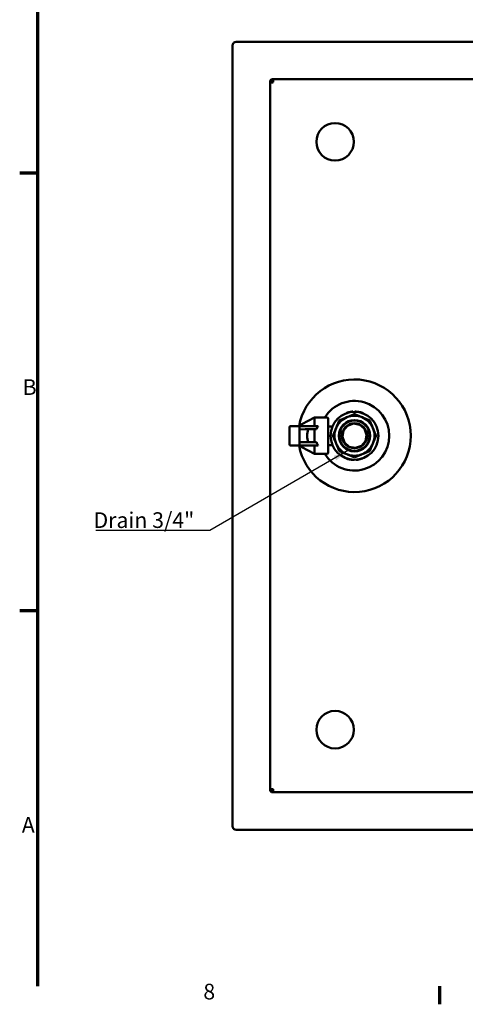
# Model space of a CAD drawing. Units: millimetres. Extents: x 0 to 2970, y 0 to 2100.
# Drawn here: x 35 to 392, y 35 to 823 of the extents above; entities that cross this region are included whole.
import ezdxf

# ---------------------------------------------------------------- set-up
doc = ezdxf.new("R2010")
doc.units = ezdxf.units.MM
doc.header["$LTSCALE"] = 5
for name, color, linetype, lineweight in [('Border (ISO)', 7, 'Continuous', 70), ('Symbol (ISO)', 7, 'Continuous', 25), ('Visible (ISO)', 7, 'Continuous', 50)]:
    doc.layers.add(name, color=color, linetype=linetype, lineweight=lineweight)
doc.styles.add('Note Text (DIN)', font='isocpeur.ttf')
doc.dimstyles.new('Default - Method 2a (DIN)$7', dxfattribs={"dimscale": 5, "dimtxt": 2.5, "dimasz": 2.5, "dimexe": 3.175, "dimexo": 0.8, "dimgap": 0.8, "dimtad": 1, "dimtih": 1, "dimtoh": 1, "dimrnd": 1e-08, "dimtxsty": 'Note Text (DIN)', "dimcen": 0.09, "dimdle": 10, "dimclrd": 256, "dimclre": 256, "dimclrt": 256, "dimazin": 2, "dimtfac": 1, "dimtmove": 0, "dimatfit": 3, "dimfxl": 0, "dimtolj": 1, "dimlwd": -1, "dimlwe": -1, "dimarcsym": 0})

# ---------------------------------------------------------------- blocks, each defined once
blk = doc.blocks.new('Borders Vorgaberahmen')
at = {"layer": 'Border (ISO)'}
for p, q in [((10, 140), (7.1, 140)), ((10, 70), (7.1, 70)), ((74.25, 10), (74.25, 7.1))]:
    blk.add_line(p, q, dxfattribs=at)
at = {"layer": 'Border (ISO)', "flags": 128}
blk.add_lwpolyline([(10, 10), (10, 410)], dxfattribs=at)
at = {"layer": 'Border (ISO)', "char_height": 2.5, "attachment_point": 7, "style": 'Note Text (DIN)'}
for s, insert in [('B', (7.57, 103.75)), ('A', (7.44, 33.75)), ('8', (36.47, 7.1))]:
    blk.add_mtext(s, dxfattribs=dict(at, insert=insert))

msp = doc.modelspace()

# ---------------------------------------------------------------- linework, layer by layer
at = {"layer": 'Visible (ISO)'}
for p, q in [((972.73, 805.03), (208.73, 805.03)), ((205.73, 802.03), (205.73, 178.03)), ((235.73, 772.53), (235.73, 773.03)), ((235.73, 772.53), (235.73, 207.53)), ((235.73, 772.53), (237.73, 772.53)), ((236.73, 773.03), (236.73, 772.53)), ((237.73, 775.03), (238.23, 775.03)), ((237.73, 774.03), (237.95, 774.03)), ((237.95, 773.92), (237.95, 774.81)), ((943.23, 775.03), (238.23, 775.03)), ((261, 499.17), (271.23, 504.53)), ((271.23, 497.78), (271.23, 504.53)), ((281.23, 504.53), (271.23, 504.53)), ((296.91, 508.11), (296.91, 508.32)), ((299.19, 508.96), (299.19, 508.75)), ((299.65, 509.05), (299.65, 508.85)), ((299.65, 508.85), (299.65, 509.05)), ((301.88, 509.34), (301.88, 509.14)), ((301.96, 509.34), (301.96, 509.14)), ((303.87, 509.17), (303.87, 509.37)), ((304.31, 509.15), (304.31, 509.35)), ((306.15, 508.96), (306.15, 509.16)), ((306.63, 508.88), (306.63, 509.08)), ((307.26, 508.96), (307.26, 508.76)), ((310.15, 507.89), (310.15, 508.1)), ((251.23, 483.28), (251.23, 496.78)), ((252.23, 497.78), (251.73, 497.78)), ((251.73, 497.78), (251.73, 497.65)), ((258.23, 497.78), (252.23, 497.78)), ((263.63, 497.78), (258.23, 497.78)), ((259.23, 497.63), (263.63, 497.78)), ((259.23, 497.63), (259.23, 496.78)), ((259.23, 496.78), (259.23, 483.28)), ((260.73, 497.78), (260.73, 498.73)), ((263.63, 497.78), (274.24, 497.78)), ((282.23, 503.53), (282.23, 476.53)), ((285.61, 497.53), (282.23, 497.53)), ((297.73, 498.08), (294.44, 494.25)), ((302.49, 499.76), (297.73, 498.08)), ((307.45, 498.82), (302.49, 499.76)), ((311.28, 495.54), (307.45, 498.82)), ((263.68, 495.28), (259.23, 495.12)), ((272.84, 495.28), (263.68, 495.28)), ((271.23, 495.28), (271.23, 484.78)), ((294.44, 494.25), (293.51, 489.29)), ((293.51, 489.29), (295.18, 484.53)), ((312.95, 490.77), (311.28, 495.54)), ((312.02, 485.81), (312.95, 490.77)), ((251.73, 482.42), (251.73, 482.28)), ((251.73, 482.28), (252.23, 482.28)), ((258.23, 482.28), (252.23, 482.28)), ((258.23, 482.28), (263.63, 482.28)), ((259.23, 484.94), (263.68, 484.78)), ((259.23, 482.44), (259.23, 483.28)), ((259.23, 482.44), (263.63, 482.28)), ((260.73, 481.34), (260.73, 482.28)), ((261, 480.89), (271.23, 475.53)), ((263.63, 482.28), (274.24, 482.28)), ((263.68, 484.78), (272.84, 484.78)), ((271.23, 475.53), (271.23, 482.28)), ((285.61, 482.53), (282.23, 482.53)), ((295.18, 484.53), (299.01, 481.24)), ((299.01, 481.24), (303.97, 480.31)), ((303.97, 480.31), (308.73, 481.98)), ((308.73, 481.98), (312.02, 485.81)), ((281.23, 475.53), (271.23, 475.53)), ((296.7, 472.03), (296.7, 471.82)), ((298.56, 471.46), (298.56, 471.26)), ((299.38, 471.07), (299.38, 471.28)), ((299.96, 471.17), (299.96, 470.96)), ((300.44, 471.09), (300.44, 470.89)), ((302.28, 470.91), (302.28, 470.71)), ((302.72, 470.69), (302.72, 470.89)), ((304.63, 470.73), (304.63, 470.93)), ((304.71, 470.74), (304.71, 470.94)), ((306.93, 471.04), (306.93, 471.25)), ((306.94, 471.04), (306.94, 471.25)), ((307.4, 471.14), (307.4, 471.34)), ((307.48, 471.36), (307.48, 471.16)), ((307.82, 471.44), (307.82, 471.23)), ((309.56, 471.96), (309.56, 471.75)), ((309.72, 471.8), (309.72, 472.02)), ((235.73, 207.03), (235.73, 207.53)), ((235.73, 207.53), (237.73, 207.53)), ((236.73, 207.53), (236.73, 207.03)), ((237.73, 206.03), (237.95, 206.03)), ((237.73, 205.03), (238.23, 205.03)), ((237.95, 205.26), (237.95, 206.15)), ((238.23, 205.03), (943.23, 205.03)), ((208.73, 175.03), (972.73, 175.03))]:
    msp.add_line(p, q, dxfattribs=at)
for centre, radius in [((287.73, 725.03), 15), ((303.23, 490.03), 19.15), ((303.23, 490.03), 12.56), ((303.23, 490.03), 12.06), ((303.23, 490.03), 10), ((287.73, 255.03), 15)]:
    msp.add_circle(centre, radius, dxfattribs=at)
for centre, radius, start, end in [((208.73, 802.03), 3, 90, 180), ((237.73, 773.03), 2, 90, 180), ((237.73, 773.03), 1, 90, 180), ((237.73, 773.03), 0.5, 270, 0), ((303.23, 490.03), 45, 189.91705, 170.08295), ((303.23, 490.03), 27.85, 211.37562, 148.62438), ((281.23, 503.53), 1, 0, 90), ((303.23, 490.03), 16, 112.5, 157.5), ((303.23, 490.03), 16, 67.5, 112.5), ((303.23, 490.03), 19.35, 100.65609, 100.67217), ((303.23, 490.03), 19.35, 86.80924, 88.1218), ((303.23, 490.03), 19.35, 81.32746, 86.80924), ((303.23, 490.03), 19.35, 79.90231, 81.32746), ((303.23, 490.03), 19.35, 69.03963, 72.81804), ((303.23, 490.03), 16, 22.5, 67.5), ((252.23, 496.78), 1, 90, 180), ((258.23, 496.78), 1, 0, 90), ((261.23, 498.73), 0.5, 117.64598, 180), ((303.23, 490.03), 16, 157.5, 202.5), ((303.23, 490.03), 16, 337.5, 22.5), ((252.23, 483.28), 1, 180, 270), ((258.23, 483.28), 1, 270, 0), ((261.23, 481.34), 0.5, 180, 242.35402), ((303.23, 490.03), 16, 202.5, 247.5), ((303.23, 490.03), 16, 292.5, 337.5), ((281.23, 476.53), 1, 270, 0), ((303.23, 490.03), 16, 247.5, 292.5), ((303.23, 490.03), 19.35, 250.27827, 254.38278), ((303.23, 490.03), 19.35, 260.27139, 261.69505), ((303.23, 490.03), 19.35, 261.69505, 267.17332), ((303.23, 490.03), 19.35, 267.17332, 268.48553), ((303.23, 490.03), 19.35, 281.02627, 281.04237), ((303.23, 490.03), 19.35, 282.43814, 282.67282), ((303.23, 490.03), 19.35, 282.67282, 283.70319), ((303.23, 490.03), 19.35, 283.70319, 289.07346), ((237.73, 207.03), 2, 180, 270), ((237.73, 207.03), 1, 180, 270), ((237.73, 207.03), 0.5, 0, 90), ((208.73, 178.03), 3, 180, 270)]:
    msp.add_arc(centre, radius, start, end, dxfattribs=at)
for centre, major_axis, ratio, start_param, end_param in [((287.87, 490.03), (16.13, 0), 0.899115, 2.577697, 2.771106), ((288.33, 490.03), (-22.95, 0), 0.877418, 6.019458, 6.546912), ((287.87, 490.03), (16.13, 0), 0.899115, 3.512079, 3.705488)]:
    msp.add_ellipse(centre, major_axis=major_axis, ratio=ratio, start_param=start_param, end_param=end_param, dxfattribs=at)
for points, knots in [([(238.23, 773.03), (238.23, 773.43), (238.14, 773.85), (238.04, 774.31), (238.02, 774.41), (237.96, 774.69), (237.94, 774.83), (238, 775), (238.07, 775.03), (238.23, 775.03)], [0, 0, 0, 0, 0.375, 0.375, 0.5, 0.5, 0.75, 0.75, 1, 1, 1, 1]), ([(237.95, 773.92), (237.95, 773.88), (237.97, 773.83), (238.02, 773.72), (238.04, 773.67), (238.14, 773.44), (238.23, 773.23), (238.23, 773.03)], [-0.6666667, -0.6666667, -0.6666667, -0.6666667, -0.5, -0.5, -0.375, -0.375, 0, 0, 0, 0]), ([(296.91, 508.32), (296.91, 508.32), (296.91, 508.32), (296.91, 508.32), (296.91, 508.32), (296.91, 508.32), (296.91, 508.32), (296.92, 508.32), (296.92, 508.32), (296.92, 508.33), (296.93, 508.33), (296.93, 508.33), (296.93, 508.33), (296.94, 508.33), (296.94, 508.33), (296.95, 508.33), (296.95, 508.34), (296.96, 508.34), (296.97, 508.34), (296.97, 508.34), (296.98, 508.35), (296.99, 508.35), (296.99, 508.35), (297, 508.35), (297.01, 508.36), (297.02, 508.36), (297.02, 508.36), (297.03, 508.36), (297.04, 508.37), (297.05, 508.37), (297.06, 508.37), (297.07, 508.38), (297.08, 508.38), (297.1, 508.38), (297.11, 508.39), (297.12, 508.39), (297.13, 508.4), (297.14, 508.4), (297.15, 508.4), (297.16, 508.41), (297.17, 508.41), (297.18, 508.41), (297.19, 508.42), (297.2, 508.42), (297.21, 508.42), (297.22, 508.43), (297.23, 508.43), (297.25, 508.43), (297.26, 508.44), (297.27, 508.44), (297.28, 508.45), (297.29, 508.45), (297.31, 508.45), (297.32, 508.46), (297.33, 508.46), (297.35, 508.47), (297.36, 508.47), (297.37, 508.48), (297.39, 508.48), (297.4, 508.48), (297.42, 508.49), (297.43, 508.49), (297.45, 508.5), (297.46, 508.5), (297.48, 508.51), (297.49, 508.51), (297.51, 508.52), (297.53, 508.52), (297.54, 508.53), (297.56, 508.53), (297.58, 508.54), (297.59, 508.54), (297.61, 508.55), (297.63, 508.55), (297.65, 508.56), (297.67, 508.57), (297.68, 508.57), (297.69, 508.57), (297.7, 508.58), (297.71, 508.58), (297.73, 508.58), (297.74, 508.59), (297.75, 508.59), (297.77, 508.6), (297.78, 508.6), (297.79, 508.6), (297.8, 508.61), (297.82, 508.61), (297.83, 508.61), (297.84, 508.62), (297.86, 508.62), (297.87, 508.63), (297.88, 508.63), (297.9, 508.63), (297.91, 508.64), (297.93, 508.64), (297.94, 508.65), (297.95, 508.65), (297.97, 508.65), (297.98, 508.66), (297.99, 508.66), (298.01, 508.67), (298.02, 508.67), (298.03, 508.67), (298.04, 508.67), (298.05, 508.68)], [0, 0, 0, 0, 0.037803, 0.037803, 0.037803, 0.075592, 0.075592, 0.075592, 0.11337, 0.11337, 0.11337, 0.151137, 0.151137, 0.151137, 0.188895, 0.188895, 0.188895, 0.226646, 0.226646, 0.226646, 0.264389, 0.264389, 0.264389, 0.302125, 0.302125, 0.302125, 0.339855, 0.339855, 0.339855, 0.377579, 0.377579, 0.377579, 0.415298, 0.415298, 0.415298, 0.453011, 0.453011, 0.453011, 0.481294, 0.481294, 0.481294, 0.509575, 0.509575, 0.509575, 0.537853, 0.537853, 0.537853, 0.566128, 0.566128, 0.566128, 0.594401, 0.594401, 0.594401, 0.622672, 0.622672, 0.622672, 0.650941, 0.650941, 0.650941, 0.679207, 0.679207, 0.679207, 0.70747, 0.70747, 0.70747, 0.735729, 0.735729, 0.735729, 0.763985, 0.763985, 0.763985, 0.792236, 0.792236, 0.792236, 0.820482, 0.820482, 0.820482, 0.839309, 0.839309, 0.839309, 0.858133, 0.858133, 0.858133, 0.876951, 0.876951, 0.876951, 0.895764, 0.895764, 0.895764, 0.91457, 0.91457, 0.91457, 0.933367, 0.933367, 0.933367, 0.952153, 0.952153, 0.952153, 0.970924, 0.970924, 0.970924, 0.989678, 0.989678, 0.989678, 1, 1, 1, 1]), ([(298.05, 508.68), (298.06, 508.68), (298.07, 508.68), (298.09, 508.69), (298.1, 508.69), (298.12, 508.7), (298.13, 508.7), (298.15, 508.7), (298.16, 508.71), (298.17, 508.71), (298.19, 508.71), (298.2, 508.72), (298.21, 508.72), (298.23, 508.73), (298.24, 508.73), (298.25, 508.73), (298.27, 508.74), (298.28, 508.74), (298.29, 508.74), (298.31, 508.75), (298.32, 508.75), (298.33, 508.75), (298.35, 508.76), (298.36, 508.76), (298.37, 508.76), (298.38, 508.77), (298.4, 508.77), (298.41, 508.77), (298.42, 508.78), (298.43, 508.78), (298.44, 508.78), (298.46, 508.79), (298.48, 508.79), (298.5, 508.8), (298.51, 508.8), (298.53, 508.8), (298.55, 508.81), (298.56, 508.81), (298.58, 508.82), (298.59, 508.82), (298.61, 508.82), (298.63, 508.83), (298.64, 508.83), (298.66, 508.83), (298.67, 508.84), (298.68, 508.84), (298.7, 508.85), (298.71, 508.85), (298.73, 508.85), (298.74, 508.86), (298.75, 508.86), (298.77, 508.86), (298.78, 508.86), (298.79, 508.87), (298.8, 508.87), (298.82, 508.87), (298.83, 508.88), (298.84, 508.88), (298.85, 508.88), (298.86, 508.88), (298.87, 508.89), (298.89, 508.89), (298.9, 508.89), (298.92, 508.9), (298.93, 508.9), (298.94, 508.9), (298.96, 508.91), (298.97, 508.91), (298.98, 508.91), (298.99, 508.91), (299, 508.92), (299.02, 508.92), (299.03, 508.92), (299.04, 508.92), (299.05, 508.93), (299.06, 508.93), (299.07, 508.93), (299.07, 508.93), (299.08, 508.93), (299.09, 508.94), (299.1, 508.94), (299.11, 508.94), (299.11, 508.94), (299.12, 508.94), (299.13, 508.94), (299.13, 508.95), (299.14, 508.95), (299.15, 508.95), (299.15, 508.95), (299.16, 508.95), (299.16, 508.95), (299.17, 508.95), (299.17, 508.95), (299.17, 508.95), (299.18, 508.95), (299.18, 508.95), (299.18, 508.96), (299.18, 508.96), (299.19, 508.96), (299.19, 508.96), (299.19, 508.96), (299.19, 508.96), (299.19, 508.96), (299.19, 508.96), (299.19, 508.96), (299.19, 508.96)], [0, 0, 0, 0, 0.018993, 0.018993, 0.018993, 0.037991, 0.037991, 0.037991, 0.056991, 0.056991, 0.056991, 0.075993, 0.075993, 0.075993, 0.094994, 0.094994, 0.094994, 0.113995, 0.113995, 0.113995, 0.132995, 0.132995, 0.132995, 0.151993, 0.151993, 0.151993, 0.170989, 0.170989, 0.170989, 0.189984, 0.189984, 0.189984, 0.21847, 0.21847, 0.21847, 0.246951, 0.246951, 0.246951, 0.275429, 0.275429, 0.275429, 0.303902, 0.303902, 0.303902, 0.332371, 0.332371, 0.332371, 0.360836, 0.360836, 0.360836, 0.389297, 0.389297, 0.389297, 0.417755, 0.417755, 0.417755, 0.446209, 0.446209, 0.446209, 0.474659, 0.474659, 0.474659, 0.512587, 0.512587, 0.512587, 0.550509, 0.550509, 0.550509, 0.588425, 0.588425, 0.588425, 0.626336, 0.626336, 0.626336, 0.664241, 0.664241, 0.664241, 0.702141, 0.702141, 0.702141, 0.740034, 0.740034, 0.740034, 0.777922, 0.777922, 0.777922, 0.815803, 0.815803, 0.815803, 0.853677, 0.853677, 0.853677, 0.891543, 0.891543, 0.891543, 0.929401, 0.929401, 0.929401, 0.96725, 0.96725, 0.96725, 0.99563, 0.99563, 0.99563, 1, 1, 1, 1]), ([(299.65, 509.05), (299.65, 509.05), (299.66, 509.05), (299.66, 509.05), (299.66, 509.05), (299.66, 509.05), (299.66, 509.05), (299.66, 509.05), (299.66, 509.05), (299.66, 509.05), (299.67, 509.05), (299.67, 509.05), (299.67, 509.05), (299.68, 509.05), (299.68, 509.06), (299.69, 509.06), (299.69, 509.06), (299.7, 509.06), (299.7, 509.06), (299.71, 509.06), (299.72, 509.06), (299.72, 509.06), (299.73, 509.06), (299.74, 509.07), (299.74, 509.07), (299.75, 509.07), (299.76, 509.07), (299.77, 509.07), (299.78, 509.07), (299.8, 509.08), (299.81, 509.08), (299.82, 509.08), (299.83, 509.08), (299.84, 509.08), (299.86, 509.09), (299.87, 509.09), (299.88, 509.09), (299.9, 509.09), (299.91, 509.1), (299.92, 509.1), (299.94, 509.1), (299.95, 509.1), (299.96, 509.11), (299.98, 509.11), (300, 509.11), (300.02, 509.12), (300.04, 509.12), (300.06, 509.12), (300.08, 509.13), (300.1, 509.13), (300.12, 509.13), (300.14, 509.13), (300.15, 509.14), (300.17, 509.14), (300.19, 509.14), (300.2, 509.15), (300.22, 509.15), (300.24, 509.15), (300.26, 509.15), (300.27, 509.16), (300.29, 509.16), (300.31, 509.16), (300.33, 509.16), (300.35, 509.17), (300.36, 509.17), (300.38, 509.17), (300.4, 509.18), (300.42, 509.18), (300.44, 509.18), (300.46, 509.18), (300.48, 509.19), (300.5, 509.19), (300.51, 509.19), (300.53, 509.19), (300.55, 509.2), (300.57, 509.2), (300.59, 509.2), (300.6, 509.2), (300.62, 509.21), (300.63, 509.21), (300.65, 509.21), (300.66, 509.21), (300.68, 509.21), (300.69, 509.22), (300.71, 509.22), (300.72, 509.22), (300.73, 509.22), (300.75, 509.22)], [0, 0, 0, 0, 0.01936, 0.01936, 0.01936, 0.038725, 0.038725, 0.038725, 0.058093, 0.058093, 0.058093, 0.087142, 0.087142, 0.087142, 0.116191, 0.116191, 0.116191, 0.145239, 0.145239, 0.145239, 0.174282, 0.174282, 0.174282, 0.203321, 0.203321, 0.203321, 0.242029, 0.242029, 0.242029, 0.28073, 0.28073, 0.28073, 0.319422, 0.319422, 0.319422, 0.358106, 0.358106, 0.358106, 0.396783, 0.396783, 0.396783, 0.435453, 0.435453, 0.435453, 0.483779, 0.483779, 0.483779, 0.532095, 0.532095, 0.532095, 0.580401, 0.580401, 0.580401, 0.61904, 0.61904, 0.61904, 0.657673, 0.657673, 0.657673, 0.696301, 0.696301, 0.696301, 0.734922, 0.734922, 0.734922, 0.773539, 0.773539, 0.773539, 0.812149, 0.812149, 0.812149, 0.850755, 0.850755, 0.850755, 0.889357, 0.889357, 0.889357, 0.918309, 0.918309, 0.918309, 0.947261, 0.947261, 0.947261, 0.976213, 0.976213, 0.976213, 1, 1, 1, 1]), ([(300.75, 509.22), (300.76, 509.23), (300.78, 509.23), (300.79, 509.23), (300.81, 509.23), (300.82, 509.23), (300.84, 509.24), (300.86, 509.24), (300.87, 509.24), (300.89, 509.24), (300.9, 509.24), (300.92, 509.25), (300.93, 509.25), (300.95, 509.25), (300.96, 509.25), (300.98, 509.25), (301, 509.25), (301.02, 509.26), (301.04, 509.26), (301.06, 509.26), (301.08, 509.26), (301.1, 509.27), (301.12, 509.27), (301.14, 509.27), (301.16, 509.27), (301.17, 509.27), (301.19, 509.28), (301.21, 509.28), (301.23, 509.28), (301.25, 509.28), (301.27, 509.28), (301.29, 509.29), (301.3, 509.29), (301.32, 509.29), (301.34, 509.29), (301.36, 509.29), (301.37, 509.29), (301.39, 509.3), (301.41, 509.3), (301.42, 509.3), (301.44, 509.3), (301.46, 509.3), (301.47, 509.3), (301.49, 509.31), (301.5, 509.31), (301.52, 509.31), (301.53, 509.31), (301.55, 509.31), (301.56, 509.31), (301.58, 509.31), (301.59, 509.31), (301.61, 509.32), (301.62, 509.32), (301.63, 509.32), (301.65, 509.32), (301.66, 509.32), (301.67, 509.32), (301.69, 509.32), (301.7, 509.32), (301.71, 509.32), (301.72, 509.32), (301.73, 509.33), (301.75, 509.33), (301.76, 509.33), (301.77, 509.33), (301.78, 509.33), (301.79, 509.33), (301.8, 509.33), (301.81, 509.33), (301.81, 509.33), (301.82, 509.33), (301.83, 509.33), (301.83, 509.33), (301.84, 509.33), (301.84, 509.33), (301.85, 509.33), (301.85, 509.33), (301.86, 509.34), (301.86, 509.34), (301.87, 509.34), (301.87, 509.34), (301.87, 509.34), (301.88, 509.34), (301.88, 509.34), (301.88, 509.34), (301.88, 509.34), (301.88, 509.34), (301.88, 509.34)], [0, 0, 0, 0, 0.028985, 0.028985, 0.028985, 0.057974, 0.057974, 0.057974, 0.086963, 0.086963, 0.086963, 0.115954, 0.115954, 0.115954, 0.144944, 0.144944, 0.144944, 0.183593, 0.183593, 0.183593, 0.222239, 0.222239, 0.222239, 0.260882, 0.260882, 0.260882, 0.299521, 0.299521, 0.299521, 0.338155, 0.338155, 0.338155, 0.376785, 0.376785, 0.376785, 0.415411, 0.415411, 0.415411, 0.454031, 0.454031, 0.454031, 0.492647, 0.492647, 0.492647, 0.531257, 0.531257, 0.531257, 0.569862, 0.569862, 0.569862, 0.608463, 0.608463, 0.608463, 0.647058, 0.647058, 0.647058, 0.685648, 0.685648, 0.685648, 0.724232, 0.724232, 0.724232, 0.762812, 0.762812, 0.762812, 0.801386, 0.801386, 0.801386, 0.839956, 0.839956, 0.839956, 0.868883, 0.868883, 0.868883, 0.897809, 0.897809, 0.897809, 0.926735, 0.926735, 0.926735, 0.955661, 0.955661, 0.955661, 0.984588, 0.984588, 0.984588, 1, 1, 1, 1]), ([(301.88, 509.34), (301.89, 509.34), (301.89, 509.34), (301.9, 509.34), (301.9, 509.34), (301.91, 509.34), (301.91, 509.34)], [0.94503362, 0.94503362, 0.94503362, 0.94503362, 0.97377494, 0.97377494, 0.97377494, 1, 1, 1, 1]), ([(301.91, 509.34), (301.93, 509.34), (301.94, 509.34), (301.96, 509.34), (301.96, 509.34), (301.96, 509.34)], [-0.03062158, -0.03062158, -0.03062158, -0.03062158, -0.01531695, -0.01531695, -0.00268834, -0.00268834, -0.00268834, -0.00268834]), ([(307.26, 508.96), (307.26, 508.96), (307.26, 508.96), (307.26, 508.96), (307.26, 508.96), (307.26, 508.96), (307.27, 508.96), (307.27, 508.96), (307.27, 508.96), (307.28, 508.96), (307.28, 508.96), (307.28, 508.96), (307.29, 508.95), (307.29, 508.95), (307.3, 508.95), (307.31, 508.95), (307.31, 508.95), (307.32, 508.95), (307.33, 508.95), (307.34, 508.94), (307.34, 508.94), (307.35, 508.94), (307.36, 508.94), (307.37, 508.94), (307.38, 508.93), (307.39, 508.93), (307.4, 508.93), (307.41, 508.93), (307.42, 508.93), (307.43, 508.92), (307.44, 508.92), (307.46, 508.92), (307.47, 508.91), (307.48, 508.91), (307.49, 508.91), (307.51, 508.91), (307.52, 508.9), (307.53, 508.9), (307.54, 508.9), (307.56, 508.89), (307.57, 508.89), (307.58, 508.89), (307.59, 508.89), (307.61, 508.88), (307.62, 508.88), (307.64, 508.88), (307.65, 508.87), (307.66, 508.87), (307.67, 508.87), (307.68, 508.87), (307.7, 508.86), (307.71, 508.86), (307.72, 508.86), (307.73, 508.85), (307.74, 508.85), (307.75, 508.85), (307.76, 508.85), (307.77, 508.84), (307.78, 508.84), (307.79, 508.84), (307.8, 508.84), (307.81, 508.84), (307.81, 508.83), (307.81, 508.83)], [0, 0, 0, 0, 0.040662, 0.040662, 0.040662, 0.081306, 0.081306, 0.081306, 0.132088, 0.132088, 0.132088, 0.182851, 0.182851, 0.182851, 0.243742, 0.243742, 0.243742, 0.304611, 0.304611, 0.304611, 0.365461, 0.365461, 0.365461, 0.426293, 0.426293, 0.426293, 0.487106, 0.487106, 0.487106, 0.547901, 0.547901, 0.547901, 0.608677, 0.608677, 0.608677, 0.669429, 0.669429, 0.669429, 0.720038, 0.720038, 0.720038, 0.770626, 0.770626, 0.770626, 0.821187, 0.821187, 0.821187, 0.861615, 0.861615, 0.861615, 0.902017, 0.902017, 0.902017, 0.9323, 0.9323, 0.9323, 0.962562, 0.962562, 0.962562, 0.9928, 0.9928, 0.9928, 1, 1, 1, 1]), ([(307.81, 508.83), (307.83, 508.83), (307.85, 508.83), (307.86, 508.82), (307.88, 508.82), (307.9, 508.81), (307.91, 508.81), (307.93, 508.8), (307.95, 508.8), (307.97, 508.8), (307.99, 508.79), (308, 508.79), (308.02, 508.78), (308.04, 508.78), (308.06, 508.77), (308.08, 508.77), (308.1, 508.76), (308.12, 508.76), (308.14, 508.75), (308.16, 508.75), (308.18, 508.74), (308.2, 508.74), (308.22, 508.73), (308.25, 508.72), (308.27, 508.72), (308.29, 508.71), (308.31, 508.71), (308.32, 508.7)], [0, 0, 0, 0, 0.109512, 0.109512, 0.109512, 0.2190334, 0.2190334, 0.2190334, 0.3285643, 0.3285643, 0.3285643, 0.4381042, 0.4381042, 0.4381042, 0.5476523, 0.5476523, 0.5476523, 0.6572078, 0.6572078, 0.6572078, 0.7777237, 0.7777237, 0.7777237, 0.8982461, 0.8982461, 0.8982461, 1, 1, 1, 1]), ([(308.32, 508.7), (308.35, 508.7), (308.37, 508.69), (308.39, 508.68), (308.42, 508.68), (308.44, 508.67), (308.47, 508.66), (308.5, 508.65), (308.52, 508.65), (308.55, 508.64), (308.59, 508.63), (308.62, 508.62), (308.66, 508.61), (308.7, 508.6), (308.74, 508.58), (308.78, 508.57), (308.82, 508.56), (308.87, 508.55), (308.91, 508.53), (308.92, 508.53), (308.94, 508.52), (308.95, 508.52)], [0, 0, 0, 0, 0.1083495, 0.1083495, 0.1083495, 0.2274849, 0.2274849, 0.2274849, 0.3682322, 0.3682322, 0.3682322, 0.5305866, 0.5305866, 0.5305866, 0.7253649, 0.7253649, 0.7253649, 0.9417435, 0.9417435, 0.9417435, 1, 1, 1, 1]), ([(298.56, 471.26), (298.54, 471.26), (298.51, 471.27), (298.49, 471.27), (298.47, 471.28), (298.44, 471.29), (298.41, 471.29), (298.38, 471.3), (298.35, 471.31), (298.31, 471.32), (298.27, 471.33), (298.23, 471.34), (298.19, 471.35), (298.15, 471.36), (298.1, 471.38), (298.05, 471.39), (298.04, 471.39), (298.03, 471.4), (298.02, 471.4)], [0, 0, 0, 0, 0.1207414, 0.1207414, 0.1207414, 0.2743239, 0.2743239, 0.2743239, 0.4607339, 0.4607339, 0.4607339, 0.679966, 0.679966, 0.679966, 0.9429759, 0.9429759, 0.9429759, 1, 1, 1, 1]), ([(299.38, 471.07), (299.38, 471.07), (299.38, 471.07), (299.37, 471.07), (299.37, 471.07), (299.37, 471.07), (299.37, 471.07), (299.37, 471.07), (299.37, 471.07), (299.36, 471.08), (299.36, 471.08), (299.35, 471.08), (299.35, 471.08), (299.34, 471.08), (299.34, 471.08), (299.33, 471.08), (299.33, 471.08), (299.32, 471.08), (299.31, 471.09), (299.31, 471.09), (299.3, 471.09), (299.29, 471.09), (299.28, 471.09), (299.27, 471.09), (299.26, 471.1), (299.25, 471.1), (299.24, 471.1), (299.23, 471.1), (299.22, 471.1), (299.21, 471.11), (299.19, 471.11), (299.18, 471.11), (299.17, 471.12), (299.16, 471.12), (299.14, 471.12), (299.13, 471.12), (299.12, 471.13), (299.1, 471.13), (299.09, 471.13), (299.07, 471.14), (299.06, 471.14), (299.04, 471.14), (299.03, 471.15), (299.01, 471.15), (298.99, 471.15), (298.98, 471.16), (298.96, 471.16), (298.94, 471.17), (298.93, 471.17), (298.91, 471.17), (298.9, 471.18), (298.88, 471.18), (298.87, 471.18), (298.86, 471.19), (298.84, 471.19), (298.83, 471.19), (298.81, 471.2), (298.8, 471.2), (298.78, 471.2), (298.77, 471.21), (298.75, 471.21), (298.73, 471.21), (298.72, 471.22), (298.7, 471.22), (298.69, 471.23), (298.67, 471.23), (298.65, 471.23), (298.64, 471.24), (298.63, 471.24), (298.62, 471.24), (298.6, 471.25), (298.59, 471.25), (298.58, 471.25), (298.57, 471.25), (298.56, 471.26), (298.56, 471.26)], [0, 0, 0, 0, 0.029715, 0.029715, 0.029715, 0.059402, 0.059402, 0.059402, 0.089067, 0.089067, 0.089067, 0.128588, 0.128588, 0.128588, 0.168084, 0.168084, 0.168084, 0.20756, 0.20756, 0.20756, 0.247019, 0.247019, 0.247019, 0.296321, 0.296321, 0.296321, 0.345606, 0.345606, 0.345606, 0.394875, 0.394875, 0.394875, 0.44413, 0.44413, 0.44413, 0.493373, 0.493373, 0.493373, 0.542603, 0.542603, 0.542603, 0.591821, 0.591821, 0.591821, 0.641026, 0.641026, 0.641026, 0.690219, 0.690219, 0.690219, 0.729565, 0.729565, 0.729565, 0.768901, 0.768901, 0.768901, 0.808227, 0.808227, 0.808227, 0.847541, 0.847541, 0.847541, 0.886841, 0.886841, 0.886841, 0.926124, 0.926124, 0.926124, 0.955577, 0.955577, 0.955577, 0.985017, 0.985017, 0.985017, 1, 1, 1, 1]), ([(304.68, 470.74), (304.66, 470.74), (304.64, 470.74), (304.63, 470.73), (304.63, 470.73), (304.63, 470.73)], [-0.03062222, -0.03062222, -0.03062222, -0.03062222, -0.01531711, -0.01531711, -0.00268834, -0.00268834, -0.00268834, -0.00268834]), ([(304.71, 470.74), (304.7, 470.74), (304.7, 470.74), (304.69, 470.74), (304.69, 470.74), (304.68, 470.74), (304.68, 470.74)], [0.94504362, 0.94504362, 0.94504362, 0.94504362, 0.97386103, 0.97386103, 0.97386103, 1, 1, 1, 1]), ([(305.84, 470.86), (305.83, 470.86), (305.81, 470.86), (305.8, 470.85), (305.78, 470.85), (305.76, 470.85), (305.75, 470.85), (305.73, 470.85), (305.72, 470.84), (305.7, 470.84), (305.69, 470.84), (305.67, 470.84), (305.66, 470.84), (305.64, 470.83), (305.63, 470.83), (305.61, 470.83), (305.59, 470.83), (305.57, 470.83), (305.55, 470.82), (305.53, 470.82), (305.51, 470.82), (305.49, 470.82), (305.47, 470.81), (305.45, 470.81), (305.43, 470.81), (305.41, 470.81), (305.4, 470.81), (305.38, 470.8), (305.36, 470.8), (305.34, 470.8), (305.32, 470.8), (305.3, 470.8), (305.29, 470.79), (305.27, 470.79), (305.25, 470.79), (305.23, 470.79), (305.22, 470.79), (305.2, 470.78), (305.18, 470.78), (305.17, 470.78), (305.15, 470.78), (305.13, 470.78), (305.12, 470.78), (305.1, 470.77), (305.09, 470.77), (305.07, 470.77), (305.05, 470.77), (305.04, 470.77), (305.03, 470.77), (305.01, 470.77), (305, 470.76), (304.98, 470.76), (304.97, 470.76), (304.95, 470.76), (304.94, 470.76), (304.93, 470.76), (304.91, 470.76), (304.9, 470.76), (304.89, 470.76), (304.88, 470.75), (304.87, 470.75), (304.85, 470.75), (304.84, 470.75), (304.83, 470.75), (304.82, 470.75), (304.81, 470.75), (304.8, 470.75), (304.79, 470.75), (304.78, 470.75), (304.77, 470.75), (304.77, 470.74), (304.76, 470.74), (304.76, 470.74), (304.75, 470.74), (304.75, 470.74), (304.74, 470.74), (304.74, 470.74), (304.73, 470.74), (304.73, 470.74), (304.72, 470.74), (304.72, 470.74), (304.72, 470.74), (304.71, 470.74), (304.71, 470.74), (304.71, 470.74), (304.71, 470.74), (304.71, 470.74), (304.71, 470.74)], [0, 0, 0, 0, 0.028988, 0.028988, 0.028988, 0.057978, 0.057978, 0.057978, 0.086971, 0.086971, 0.086971, 0.115963, 0.115963, 0.115963, 0.144956, 0.144956, 0.144956, 0.183608, 0.183608, 0.183608, 0.222257, 0.222257, 0.222257, 0.260904, 0.260904, 0.260904, 0.299546, 0.299546, 0.299546, 0.338184, 0.338184, 0.338184, 0.376817, 0.376817, 0.376817, 0.415445, 0.415445, 0.415445, 0.454069, 0.454069, 0.454069, 0.492688, 0.492688, 0.492688, 0.531302, 0.531302, 0.531302, 0.56991, 0.56991, 0.56991, 0.608514, 0.608514, 0.608514, 0.647112, 0.647112, 0.647112, 0.685705, 0.685705, 0.685705, 0.724293, 0.724293, 0.724293, 0.762876, 0.762876, 0.762876, 0.801454, 0.801454, 0.801454, 0.840027, 0.840027, 0.840027, 0.868957, 0.868957, 0.868957, 0.897885, 0.897885, 0.897885, 0.926813, 0.926813, 0.926813, 0.955741, 0.955741, 0.955741, 0.984671, 0.984671, 0.984671, 1, 1, 1, 1]), ([(306.93, 471.04), (306.93, 471.04), (306.93, 471.04), (306.93, 471.04), (306.93, 471.04), (306.93, 471.04), (306.93, 471.04), (306.93, 471.04), (306.93, 471.04), (306.92, 471.04), (306.92, 471.04), (306.92, 471.04), (306.91, 471.04), (306.91, 471.04), (306.91, 471.04), (306.9, 471.03), (306.9, 471.03), (306.89, 471.03), (306.88, 471.03), (306.88, 471.03), (306.87, 471.03), (306.87, 471.03), (306.86, 471.03), (306.85, 471.03), (306.85, 471.02), (306.84, 471.02), (306.83, 471.02), (306.81, 471.02), (306.8, 471.02), (306.79, 471.01), (306.78, 471.01), (306.77, 471.01), (306.76, 471.01), (306.74, 471.01), (306.73, 471), (306.72, 471), (306.71, 471), (306.69, 471), (306.68, 470.99), (306.67, 470.99), (306.65, 470.99), (306.64, 470.99), (306.62, 470.98), (306.61, 470.98), (306.59, 470.98), (306.57, 470.97), (306.55, 470.97), (306.53, 470.97), (306.51, 470.96), (306.49, 470.96), (306.47, 470.96), (306.45, 470.95), (306.43, 470.95), (306.42, 470.95), (306.4, 470.95), (306.38, 470.94), (306.37, 470.94), (306.35, 470.94), (306.33, 470.93), (306.31, 470.93), (306.3, 470.93), (306.28, 470.93), (306.26, 470.92), (306.24, 470.92), (306.22, 470.92), (306.21, 470.91), (306.19, 470.91), (306.17, 470.91), (306.15, 470.91), (306.13, 470.9), (306.11, 470.9), (306.09, 470.9), (306.07, 470.89), (306.05, 470.89), (306.03, 470.89), (306.01, 470.89), (306, 470.88), (305.99, 470.88), (305.97, 470.88), (305.96, 470.88), (305.94, 470.87), (305.93, 470.87), (305.91, 470.87), (305.9, 470.87), (305.88, 470.87), (305.87, 470.86), (305.86, 470.86), (305.84, 470.86)], [0, 0, 0, 0, 0.019362, 0.019362, 0.019362, 0.038729, 0.038729, 0.038729, 0.058099, 0.058099, 0.058099, 0.087151, 0.087151, 0.087151, 0.116203, 0.116203, 0.116203, 0.145254, 0.145254, 0.145254, 0.1743, 0.1743, 0.1743, 0.203342, 0.203342, 0.203342, 0.242054, 0.242054, 0.242054, 0.280759, 0.280759, 0.280759, 0.319455, 0.319455, 0.319455, 0.358143, 0.358143, 0.358143, 0.396824, 0.396824, 0.396824, 0.435498, 0.435498, 0.435498, 0.483829, 0.483829, 0.483829, 0.532149, 0.532149, 0.532149, 0.58046, 0.58046, 0.58046, 0.619104, 0.619104, 0.619104, 0.657741, 0.657741, 0.657741, 0.696372, 0.696372, 0.696372, 0.734998, 0.734998, 0.734998, 0.773618, 0.773618, 0.773618, 0.812233, 0.812233, 0.812233, 0.850843, 0.850843, 0.850843, 0.889449, 0.889449, 0.889449, 0.918404, 0.918404, 0.918404, 0.947359, 0.947359, 0.947359, 0.976314, 0.976314, 0.976314, 1, 1, 1, 1]), ([(309.72, 471.8), (309.72, 471.8), (309.72, 471.8), (309.72, 471.8), (309.72, 471.8), (309.72, 471.8), (309.72, 471.8), (309.72, 471.8), (309.71, 471.8), (309.71, 471.8), (309.71, 471.8), (309.7, 471.8), (309.7, 471.8), (309.7, 471.8), (309.69, 471.79), (309.69, 471.79), (309.68, 471.79), (309.68, 471.79), (309.67, 471.79), (309.67, 471.78), (309.66, 471.78), (309.65, 471.78), (309.65, 471.78), (309.64, 471.78), (309.63, 471.77), (309.62, 471.77), (309.61, 471.77), (309.6, 471.76), (309.59, 471.76), (309.58, 471.76), (309.57, 471.75), (309.57, 471.75), (309.56, 471.75), (309.56, 471.75)], [0, 0, 0, 0, 0.0193712, 0.0193712, 0.0193712, 0.0387454, 0.0387454, 0.0387454, 0.0678061, 0.0678061, 0.0678061, 0.0968687, 0.0968687, 0.0968687, 0.1259311, 0.1259311, 0.1259311, 0.1549917, 0.1549917, 0.1549917, 0.1840496, 0.1840496, 0.1840496, 0.2131041, 0.2131041, 0.2131041, 0.2518356, 0.2518356, 0.2518356, 0.2905606, 0.2905606, 0.2905606, 0.306222, 0.306222, 0.306222, 0.306222]), ([(238.23, 207.03), (238.23, 206.64), (238.14, 206.22), (238.04, 205.76), (238.02, 205.66), (237.96, 205.38), (237.94, 205.24), (238, 205.07), (238.07, 205.03), (238.23, 205.03)], [0, 0, 0, 0, 0.375, 0.375, 0.5, 0.5, 0.75, 0.75, 1, 1, 1, 1]), ([(237.95, 206.15), (237.95, 206.19), (237.97, 206.24), (238.02, 206.35), (238.04, 206.4), (238.14, 206.63), (238.23, 206.84), (238.23, 207.03)], [-0.6666667, -0.6666667, -0.6666667, -0.6666667, -0.5, -0.5, -0.375, -0.375, 0, 0, 0, 0])]:
    msp.add_open_spline(points, degree=3, knots=knots, dxfattribs=at)
for points, weights in [([(290.99, 502.28), (294.17, 503.6), (297.11, 504.82)], [520.330298288, 541.765877365, 541.765877365]), ([(297.11, 504.82), (300.05, 506.03), (303.23, 507.35)], [541.765877365, 541.765877365, 520.330298288]), ([(303.23, 507.35), (306.42, 506.03), (309.36, 504.82)], [520.330298288, 541.765877365, 541.765877365]), ([(309.36, 504.82), (312.3, 503.6), (315.48, 502.28)], [541.765877365, 541.765877365, 520.330298288]), ([(285.91, 490.03), (287.23, 493.22), (288.45, 496.16)], [520.330298288, 541.765877365, 541.765877365]), ([(288.45, 496.16), (289.67, 499.1), (290.99, 502.28)], [541.765877365, 541.765877365, 520.330298288]), ([(315.48, 502.28), (316.8, 499.1), (318.02, 496.16)], [520.330298288, 541.765877365, 541.765877365]), ([(318.02, 496.16), (319.23, 493.22), (320.55, 490.03)], [541.765877365, 541.765877365, 520.330298288]), ([(288.45, 483.91), (287.23, 486.85), (285.91, 490.03)], [541.765877365, 541.765877365, 520.330298288]), ([(320.55, 490.03), (319.23, 486.85), (318.02, 483.91)], [520.330298288, 541.765877365, 541.765877365]), ([(290.99, 477.79), (289.67, 480.97), (288.45, 483.91)], [520.330298288, 541.765877365, 541.765877365]), ([(318.02, 483.91), (316.8, 480.97), (315.48, 477.79)], [541.765877365, 541.765877365, 520.330298288]), ([(297.11, 475.25), (294.17, 476.47), (290.99, 477.79)], [541.765877365, 541.765877365, 520.330298288]), ([(303.23, 472.72), (300.05, 474.03), (297.11, 475.25)], [520.330298288, 541.765877365, 541.765877365]), ([(309.36, 475.25), (306.42, 474.03), (303.23, 472.72)], [541.765877365, 541.765877365, 520.330298288]), ([(315.48, 477.79), (312.3, 476.47), (309.36, 475.25)], [520.330298288, 541.765877365, 541.765877365])]:
    msp.add_rational_spline(points, weights, degree=2, dxfattribs=at)

# ---------------------------------------------------------------- block references
at = {"xscale": 5, "yscale": 5, "zscale": 5}
msp.add_blockref('Borders Vorgaberahmen', (0, 0), dxfattribs=at)

# ---------------------------------------------------------------- texts
at = {"layer": 'Symbol (ISO)', "insert": (175.09, 416.32), "char_height": 12.5, "width": 81.2152, "attachment_point": 9, "style": 'Note Text (DIN)'}
msp.add_mtext('\\fISOCPEUR|b0|i0;Drain 3/4"', dxfattribs=at)

# ---------------------------------------------------------------- leaders
at = {"layer": 'Symbol (ISO)', "annotation_type": 0, "has_hookline": 1, "hookline_direction": 1, "text_width": 78.75}
msp.add_leader([(298.49, 478.41), (187.59, 414.24), (175.09, 414.24)], dimstyle='Default - Method 2a (DIN)$7', override={"dimgap": 0, "dimtad": 1}, dxfattribs=at)

doc.saveas('drawing.dxf')
